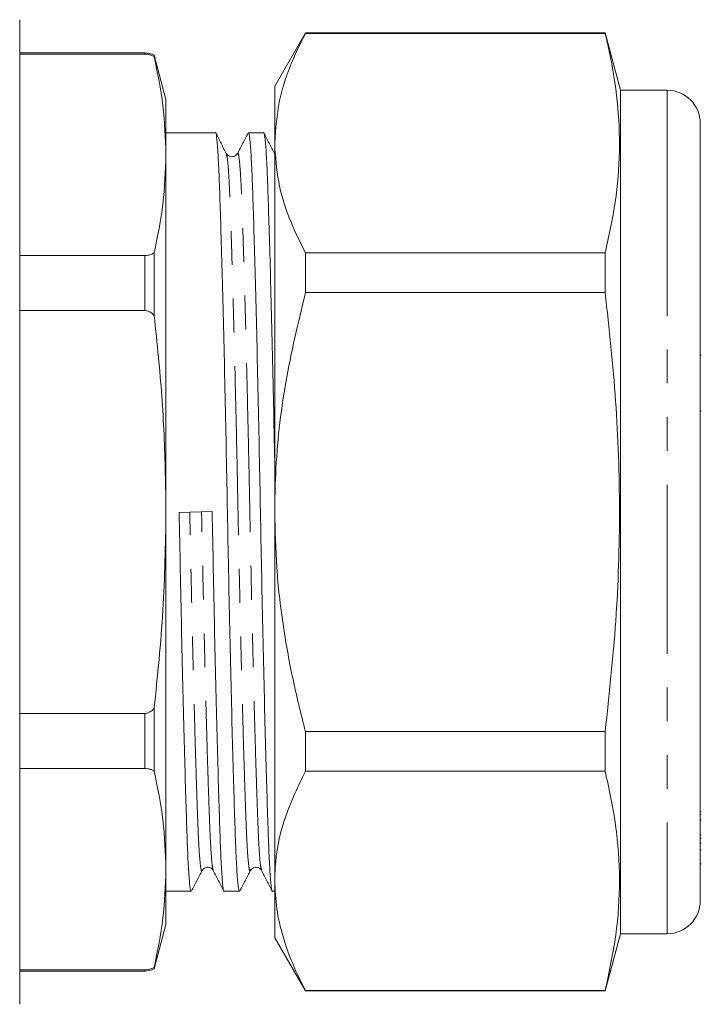
# Model space of a CAD drawing. Units: millimetres. Extents: x 169 to 302, y 90 to 275.
# Drawn here: x 219 to 245, y 195 to 232 of the extents above; entities that cross this region are included whole.
import ezdxf

# ---------------------------------------------------------------- set-up
doc = ezdxf.new("R2010")
doc.units = ezdxf.units.MM
doc.linetypes.add('PHANTOM', pattern=[12.7, 6.35, -1.27, 1.27, -1.27, 1.27, -1.27])

msp = doc.modelspace()

# ---------------------------------------------------------------- linework, layer by layer
at = {"color": 7, "linetype": 'Continuous', "lineweight": 15}
for p, q in [((218.892, 195.073), (218.892, 232.073)), ((229.633, 231.573), (228.478, 229.573)), ((240.902, 231.573), (229.633, 231.573)), ((229.633, 231.552), (229.633, 231.573)), ((229.633, 231.552), (240.902, 231.552)), ((241.478, 229.423), (240.902, 231.573)), ((240.902, 231.573), (240.902, 231.552)), ((223.592, 230.823), (218.892, 230.823)), ((223.592, 230.782), (218.892, 230.782)), ((224.392, 229.073), (223.945, 230.741)), ((223.945, 230.687), (223.945, 230.741)), ((228.478, 229.573), (228.478, 227.429)), ((243.228, 229.423), (241.478, 229.423)), ((241.478, 229.423), (241.478, 227.299)), ((224.392, 229.073), (224.392, 226.996)), ((244.478, 228.173), (244.478, 198.973)), ((226.248, 227.823), (224.392, 227.823)), ((228.062, 227.823), (227.489, 227.823)), ((228.478, 227.429), (228.478, 213.573)), ((241.478, 227.299), (241.478, 197.723)), ((224.392, 226.996), (224.392, 213.573)), ((218.892, 223.211), (223.592, 223.211)), ((223.945, 220.954), (223.945, 223.306)), ((229.633, 221.819), (229.633, 223.306)), ((240.902, 223.306), (229.633, 223.306)), ((240.902, 223.306), (240.902, 221.819)), ((229.633, 221.819), (240.902, 221.819)), ((223.592, 221.143), (218.892, 221.143)), ((244.516, 219.467), (244.478, 219.467)), ((244.516, 217.376), (244.478, 217.376)), ((224.392, 213.573), (224.392, 200.149)), ((224.888, 213.559), (226.128, 213.586)), ((228.478, 213.573), (228.478, 199.716)), ((223.945, 203.84), (223.945, 206.191)), ((218.892, 206.002), (223.592, 206.002)), ((240.902, 205.327), (229.633, 205.327)), ((229.633, 203.84), (229.633, 205.327)), ((240.902, 205.327), (240.902, 203.84)), ((223.592, 203.935), (218.892, 203.935)), ((229.633, 203.84), (240.902, 203.84)), ((244.516, 202.324), (244.478, 202.324)), ((244.478, 202.221), (244.516, 202.221)), ((244.516, 202.011), (244.478, 202.011)), ((244.478, 201.994), (244.516, 201.994)), ((244.478, 201.447), (244.516, 201.447)), ((244.478, 201.316), (244.516, 201.316)), ((244.516, 201.133), (244.478, 201.133)), ((244.478, 200.873), (244.516, 200.873)), ((244.478, 200.352), (244.516, 200.352)), ((224.392, 200.149), (224.392, 198.073)), ((228.478, 199.716), (228.478, 197.573)), ((224.392, 199.323), (225.341, 199.323)), ((226.582, 199.323), (227.155, 199.323)), ((228.396, 199.323), (228.478, 199.323)), ((223.945, 196.405), (224.392, 198.073)), ((240.902, 195.573), (241.478, 197.723)), ((241.478, 197.723), (243.228, 197.723)), ((228.478, 197.573), (229.633, 195.573)), ((218.892, 196.364), (223.592, 196.364)), ((218.892, 196.323), (223.592, 196.323)), ((240.902, 195.593), (229.633, 195.593)), ((229.633, 195.573), (229.633, 195.593)), ((229.633, 195.573), (240.902, 195.573)), ((240.902, 195.593), (240.902, 195.573))]:
    msp.add_line(p, q, dxfattribs=at)
at = {"color": 8, "linetype": 'PHANTOM', "lineweight": 0}
for p, q in [((223.592, 230.782), (223.592, 230.823)), ((243.228, 229.423), (243.228, 227.299)), ((243.228, 227.299), (243.228, 197.723)), ((228.478, 226.994), (228.473, 227.012)), ((223.592, 221.143), (223.592, 223.211)), ((223.592, 203.935), (223.592, 206.002)), ((223.592, 196.323), (223.592, 196.364))]:
    msp.add_line(p, q, dxfattribs=at)
at = {"color": 7, "linetype": 'Continuous', "lineweight": 15}
for centre, radius, start, end in [((223.592, 230.023), 0.8, 63.8085, 90), ((243.228, 228.173), 1.25, 0, 90), ((243.228, 198.973), 1.25, 270, 0), ((223.592, 197.123), 0.8, 270, 296.1915)]:
    msp.add_arc(centre, radius, start, end, dxfattribs=at)
for points, knots in [([(228.478, 227.429), (228.515, 227.966), (228.59, 229.047), (229.068, 230.422), (229.482, 231.251), (229.633, 231.552)], [0, 0, 0, 0, 0.385976, 0.776588, 1, 1, 1, 1]), ([(240.902, 231.552), (240.955, 231.33), (241.154, 230.484), (241.39, 229.007), (241.475, 227.112), (241.318, 225.208), (241.041, 223.94), (240.902, 223.306)], [0, 0, 0, 0, 0.081107, 0.309248, 0.537354, 0.768655, 1, 1, 1, 1]), ([(223.945, 230.687), (223.909, 230.705), (223.841, 230.74), (223.718, 230.775), (223.632, 230.779), (223.592, 230.782)], [0, 0, 0, 0, 0.371171, 0.709607, 1, 1, 1, 1]), ([(223.945, 230.687), (224.073, 230.074), (224.329, 228.847), (224.371, 227.614), (224.392, 226.996)], [0, 0, 0, 0, 0.499214, 1, 1, 1, 1]), ([(227.155, 199.324), (227.139, 199.358), (227.107, 199.427), (227.06, 199.98), (227.017, 200.826), (226.977, 201.974), (226.932, 203.41), (226.885, 205.128), (226.837, 207.076), (226.789, 209.182), (226.743, 211.361), (226.702, 213.559), (226.66, 215.758), (226.615, 217.938), (226.567, 220.045), (226.518, 221.996), (226.471, 223.716), (226.426, 225.156), (226.386, 226.304), (226.343, 227.169), (226.297, 227.671), (226.264, 227.883), (226.248, 227.822), (226.248, 227.822)], [0, 0, 0, 0, 0.0507645, 0.10118, 0.1503476, 0.1986047, 0.2482502, 0.2989516, 0.3500881, 0.4010061, 0.4510686, 0.4997011, 0.5483336, 0.5983961, 0.6493141, 0.7004506, 0.751152, 0.8007975, 0.8490546, 0.8982222, 0.9486377, 0.9997011, 1, 1, 1, 1]), ([(226.659, 227.045), (226.593, 227.173), (226.46, 227.428), (226.327, 227.684), (226.26, 227.811)], [0, 0, 0, 0, 0.499986, 1, 1, 1, 1]), ([(227.477, 227.812), (227.41, 227.684), (227.277, 227.429), (227.144, 227.173), (227.078, 227.046)], [0, 0, 0, 0, 0.500016, 1, 1, 1, 1]), ([(227.489, 227.822), (227.505, 227.787), (227.537, 227.719), (227.583, 227.166), (227.626, 226.32), (227.667, 225.171), (227.711, 223.735), (227.758, 222.017), (227.807, 220.069), (227.855, 217.964), (227.9, 215.785), (227.942, 213.586), (227.983, 211.388), (228.029, 209.207), (228.077, 207.1), (228.125, 205.15), (228.173, 203.429), (228.217, 201.989), (228.257, 200.841), (228.301, 199.977), (228.347, 199.474), (228.379, 199.263), (228.396, 199.324), (228.396, 199.324)], [0, 0, 0, 0, 0.050765, 0.10118, 0.150348, 0.198605, 0.24825, 0.298952, 0.350088, 0.401006, 0.451069, 0.499701, 0.548334, 0.598396, 0.649314, 0.700451, 0.751152, 0.800797, 0.849055, 0.898222, 0.948638, 0.999701, 1, 1, 1, 1]), ([(228.478, 215.517), (228.477, 215.587), (228.461, 216.403), (228.428, 217.936), (228.381, 220.046), (228.332, 221.996), (228.285, 223.716), (228.24, 225.156), (228.2, 226.304), (228.157, 227.169), (228.111, 227.671), (228.078, 227.883), (228.062, 227.822), (228.062, 227.822)], [0, 0, 0, 0, 0.0104, 0.120087, 0.231648, 0.343688, 0.454775, 0.563548, 0.669279, 0.777005, 0.887465, 0.999345, 1, 1, 1, 1]), ([(228.473, 227.045), (228.407, 227.173), (228.274, 227.428), (228.141, 227.684), (228.074, 227.811)], [0, 0, 0, 0, 0.499985, 1, 1, 1, 1]), ([(229.633, 223.306), (229.418, 223.746), (228.987, 224.628), (228.567, 226.007), (228.508, 226.946), (228.478, 227.429)], [0, 0, 0, 0, 0.32526, 0.652383, 1, 1, 1, 1]), ([(224.392, 226.996), (224.371, 226.381), (224.329, 225.147), (224.073, 223.92), (223.945, 223.306)], [0, 0, 0, 0, 0.499124, 1, 1, 1, 1]), ([(227.077, 227.045), (227.05, 227.008), (226.998, 226.937), (226.779, 226.905), (226.706, 226.991), (226.66, 227.045)], [0, 0, 0, 0, 0.280216, 0.545598, 1, 1, 1, 1]), ([(223.592, 223.211), (223.634, 223.213), (223.729, 223.219), (223.85, 223.256), (223.916, 223.29), (223.945, 223.306)], [0, 0, 0, 0, 0.309686, 0.69099, 1, 1, 1, 1]), ([(228.478, 213.573), (228.486, 214.052), (228.513, 215.675), (228.826, 218.45), (229.363, 220.692), (229.633, 221.819)], [0, 0, 0, 0, 0.17208, 0.583639, 1, 1, 1, 1]), ([(240.902, 221.819), (241.05, 220.46), (241.344, 217.741), (241.483, 213.617), (241.351, 209.47), (241.052, 206.708), (240.902, 205.327)], [0, 0, 0, 0, 0.24804, 0.496024, 0.747982, 1, 1, 1, 1]), ([(223.945, 220.954), (223.912, 220.989), (223.846, 221.057), (223.725, 221.126), (223.635, 221.143), (223.592, 221.143), (223.592, 221.143)], [0, 0, 0, 0, 0.346984, 0.689361, 0.997693, 1, 1, 1, 1]), ([(223.945, 220.954), (224.002, 220.432), (224.163, 218.946), (224.348, 216.485), (224.377, 214.544), (224.392, 213.573)], [0, 0, 0, 0, 0.213007, 0.606082, 1, 1, 1, 1]), ([(224.392, 213.573), (224.371, 212.342), (224.329, 209.875), (224.073, 207.421), (223.945, 206.191)], [0, 0, 0, 0, 0.499124, 1, 1, 1, 1]), ([(225.341, 199.324), (225.325, 199.358), (225.293, 199.427), (225.246, 199.98), (225.203, 200.826), (225.163, 201.974), (225.118, 203.41), (225.071, 205.128), (225.023, 207.076), (224.975, 209.182), (224.929, 211.361), (224.901, 212.834), (224.888, 213.559)], [0, 0, 0, 0, 0.10159, 0.202481, 0.300875, 0.397447, 0.496797, 0.598261, 0.700595, 0.802492, 0.902677, 1, 1, 1, 1]), ([(226.128, 213.586), (226.142, 212.861), (226.169, 211.388), (226.215, 209.207), (226.263, 207.1), (226.311, 205.15), (226.359, 203.429), (226.403, 201.989), (226.443, 200.841), (226.487, 199.977), (226.533, 199.474), (226.565, 199.263), (226.582, 199.324), (226.582, 199.324)], [0, 0, 0, 0, 0.097207, 0.197272, 0.299047, 0.401259, 0.502601, 0.601833, 0.69829, 0.796566, 0.897337, 0.999403, 1, 1, 1, 1]), ([(229.633, 205.327), (229.465, 205.996), (229.13, 207.336), (228.769, 209.387), (228.525, 211.469), (228.494, 212.871), (228.478, 213.573)], [0, 0, 0, 0, 0.248033, 0.496024, 0.748026, 1, 1, 1, 1]), ([(223.592, 206.002), (223.622, 206.005), (223.692, 206.01), (223.818, 206.067), (223.899, 206.14), (223.944, 206.19), (223.945, 206.191)], [0, 0, 0, 0, 0.217821, 0.508354, 0.988629, 1, 1, 1, 1]), ([(223.945, 203.84), (223.909, 203.858), (223.841, 203.893), (223.718, 203.928), (223.632, 203.933), (223.592, 203.935)], [0, 0, 0, 0, 0.371171, 0.709607, 1, 1, 1, 1]), ([(223.945, 203.84), (224.073, 203.228), (224.329, 202.001), (224.371, 200.767), (224.392, 200.149)], [0, 0, 0, 0, 0.499214, 1, 1, 1, 1]), ([(228.478, 199.716), (228.486, 199.956), (228.513, 200.768), (228.826, 202.155), (229.363, 203.276), (229.633, 203.84)], [0, 0, 0, 0, 0.17208, 0.583639, 1, 1, 1, 1]), ([(240.902, 203.84), (241.05, 203.16), (241.344, 201.8), (241.483, 199.738), (241.351, 197.665), (241.052, 196.284), (240.902, 195.593)], [0, 0, 0, 0, 0.24804, 0.496024, 0.747982, 1, 1, 1, 1]), ([(225.753, 200.101), (225.799, 200.155), (225.872, 200.241), (226.091, 200.209), (226.143, 200.137), (226.17, 200.101)], [0, 0, 0, 0, 0.4544264, 0.7198039, 1, 1, 1, 1]), ([(227.567, 200.101), (227.613, 200.155), (227.686, 200.241), (227.905, 200.209), (227.957, 200.137), (227.984, 200.101)], [0, 0, 0, 0, 0.454402, 0.719782, 1, 1, 1, 1]), ([(224.392, 200.149), (224.371, 199.534), (224.329, 198.3), (224.073, 197.073), (223.945, 196.459)], [0, 0, 0, 0, 0.4991235, 1, 1, 1, 1]), ([(225.353, 199.335), (225.42, 199.462), (225.553, 199.718), (225.686, 199.973), (225.752, 200.101)], [0, 0, 0, 0, 0.500014, 1, 1, 1, 1]), ([(226.17, 200.101), (226.237, 199.973), (226.37, 199.718), (226.503, 199.463), (226.569, 199.335)], [0, 0, 0, 0, 0.4999844, 1, 1, 1, 1]), ([(227.168, 199.335), (227.234, 199.463), (227.367, 199.718), (227.5, 199.974), (227.567, 200.101)], [0, 0, 0, 0, 0.500015, 1, 1, 1, 1]), ([(227.985, 200.099), (228.052, 199.971), (228.185, 199.716), (228.318, 199.46), (228.385, 199.332)], [0, 0, 0, 0, 0.499983, 1, 1, 1, 1]), ([(229.633, 195.593), (229.465, 195.928), (229.13, 196.598), (228.769, 197.624), (228.525, 198.664), (228.494, 199.366), (228.478, 199.716)], [0, 0, 0, 0, 0.248033, 0.496024, 0.748026, 1, 1, 1, 1]), ([(223.592, 196.364), (223.634, 196.367), (223.729, 196.372), (223.85, 196.409), (223.916, 196.443), (223.945, 196.459)], [0, 0, 0, 0, 0.309686, 0.69099, 1, 1, 1, 1])]:
    msp.add_open_spline(points, degree=3, knots=knots, dxfattribs=at)
at = {"color": 8, "linetype": 'PHANTOM', "lineweight": 0}
for points, knots in [([(227.567, 200.135), (227.562, 200.117), (227.542, 200.029), (227.505, 200.219), (227.459, 200.704), (227.416, 201.517), (227.376, 202.602), (227.331, 203.962), (227.284, 205.588), (227.235, 207.432), (227.187, 209.425), (227.142, 211.488), (227.1, 213.568), (227.059, 215.648), (227.013, 217.711), (226.965, 219.705), (226.917, 221.55), (226.869, 223.177), (226.825, 224.538), (226.785, 225.628), (226.741, 226.427), (226.699, 226.921), (226.671, 226.985), (226.659, 227.012)], [0, 0, 0, 0, 0.013771, 0.064809, 0.1152, 0.164343, 0.212576, 0.262197, 0.312874, 0.363985, 0.414878, 0.464916, 0.513525, 0.562133, 0.612171, 0.663064, 0.714175, 0.764852, 0.814473, 0.862706, 0.911849, 0.96224, 1, 1, 1, 1]), ([(227.985, 200.13), (227.973, 200.158), (227.945, 200.222), (227.902, 200.718), (227.859, 201.518), (227.819, 202.608), (227.774, 203.968), (227.727, 205.596), (227.678, 207.441), (227.631, 209.434), (227.585, 211.497), (227.544, 213.578), (227.502, 215.658), (227.456, 217.721), (227.409, 219.713), (227.36, 221.558), (227.313, 223.184), (227.268, 224.544), (227.228, 225.629), (227.185, 226.442), (227.138, 226.926), (227.102, 227.116), (227.082, 227.03), (227.078, 227.013)], [0, 0, 0, 0, 0.038731, 0.089106, 0.138234, 0.186453, 0.236059, 0.28672, 0.337816, 0.388693, 0.438716, 0.487309, 0.535903, 0.585926, 0.636803, 0.687899, 0.73856, 0.788166, 0.836384, 0.885513, 0.935888, 0.986911, 1, 1, 1, 1]), ([(225.752, 200.134), (225.748, 200.116), (225.728, 200.029), (225.691, 200.219), (225.645, 200.704), (225.602, 201.517), (225.562, 202.602), (225.517, 203.962), (225.47, 205.588), (225.421, 207.432), (225.373, 209.425), (225.328, 211.488), (225.3, 212.881), (225.286, 213.568)], [0, 0, 0, 0, 0.026244, 0.125691, 0.223876, 0.31963, 0.413611, 0.510296, 0.609038, 0.708627, 0.807791, 0.905288, 1, 1, 1, 1]), ([(226.17, 200.135), (226.158, 200.162), (226.13, 200.226), (226.088, 200.719), (226.045, 201.518), (226.005, 202.608), (225.96, 203.968), (225.913, 205.596), (225.864, 207.441), (225.817, 209.434), (225.771, 211.497), (225.743, 212.891), (225.73, 213.578)], [0, 0, 0, 0, 0.076806, 0.180481, 0.281589, 0.380825, 0.482916, 0.587178, 0.692336, 0.797044, 0.899992, 1, 1, 1, 1])]:
    msp.add_open_spline(points, degree=3, knots=knots, dxfattribs=at)

doc.saveas('drawing.dxf')
